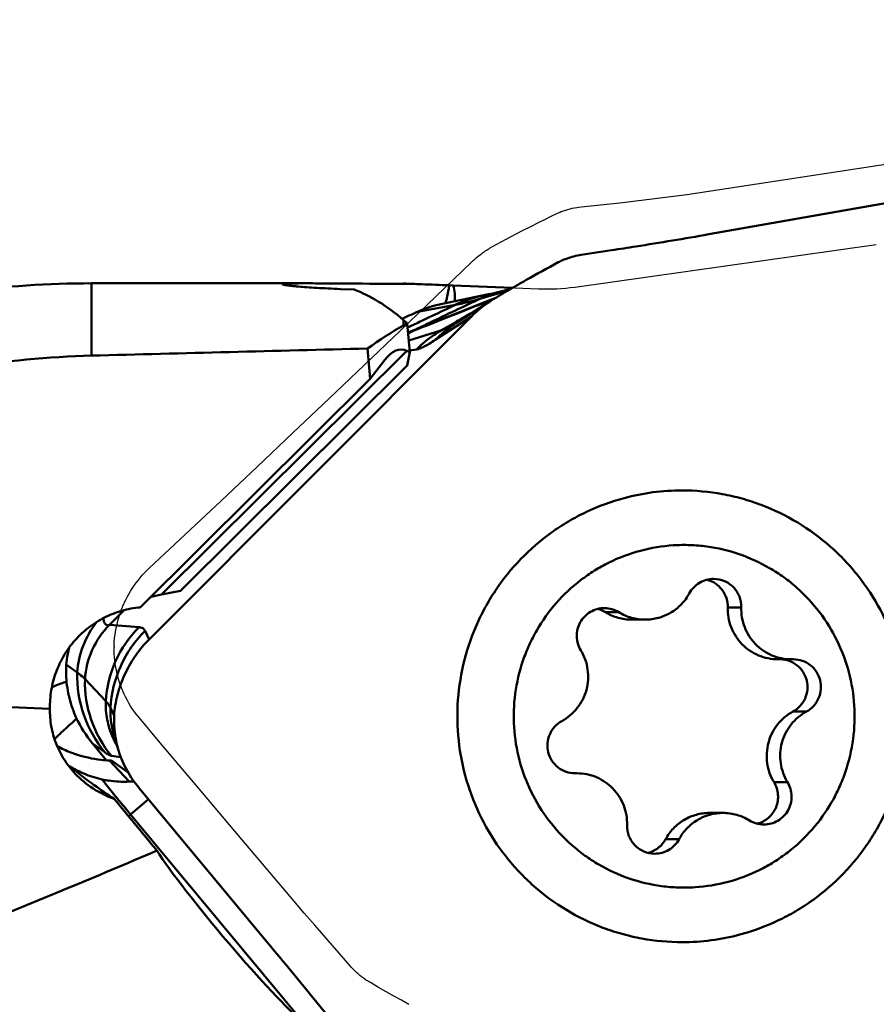
# Model space of a CAD drawing. Units: millimetres. Extents: x -40 to 107, y -55 to 85.
# Drawn here: x 39 to 48, y 17 to 27 of the extents above; entities that cross this region are included whole.
import ezdxf

# ---------------------------------------------------------------- set-up
doc = ezdxf.new("R2010")
doc.units = ezdxf.units.MM
for name, color, linetype, lineweight in [('1', 4, 'Continuous', 50), ('2', 7, 'Continuous', 25), ('cut', 1, 'Continuous', 25), ('nocut', 7, 'Continuous', 25)]:
    doc.layers.add(name, color=color, linetype=linetype, lineweight=lineweight)
doc.styles.add('simplex', font='txt.shx', dxfattribs={"height": 3.5})
doc.dimstyles.new('コピー - ISO-25', dxfattribs={"dimscale": 0, "dimtxt": 3.5, "dimasz": 3.5, "dimexe": 1.5, "dimexo": 0, "dimgap": 2.3, "dimtad": 1, "dimdec": 8, "dimdsep": 46, "dimtxsty": 'simplex', "dimcen": 0.09, "dimclrd": 256, "dimclre": 256, "dimclrt": 256, "dimadec": 0, "dimazin": 0, "dimtfac": 1, "dimtofl": 0, "dimtmove": 0, "dimatfit": 3, "dimfxl": 1, "dimtolj": 1, "dimlwd": -1, "dimlwe": -1, "dimarcsym": 0})

# ---------------------------------------------------------------- blocks, each defined once
blk = doc.blocks.new('*D9')
at = {"layer": '2'}
for p, q in [((49.3, 24.6811), (49.3, 57.9299)), ((50.8, 16.7565), (50.8, 57.9299)), ((45.8, 56.4299), (42.3, 56.4299)), ((54.3, 56.4299), (105.275, 56.4299))]:
    blk.add_line(p, q, dxfattribs=at)
for points in [[(45.8, 55.8466), (45.8, 57.0133), (49.3, 56.4299)], [(54.3, 57.0133), (54.3, 55.8466), (50.8, 56.4299)]]:
    blk.add_solid(points, dxfattribs=at)
at = {"layer": 'Defpoints', "color": 0}
for p in [(50.8, 56.4299), (49.3, 24.6811), (50.8, 16.7565)]:
    blk.add_point(p, dxfattribs=at)
at = {"layer": '2', "insert": (82.2667, 60.4799), "char_height": 3.5, "attachment_point": 5, "style": 'simplex'}
blk.add_mtext('\\A1;APMX1.5 [.059"]', dxfattribs=at)
blk = doc.blocks.new('*D12')
at = {"layer": '2'}
for p, q in [((0, 20.725), (0, 68.1469)), ((50.8, 19.4338), (50.8, 68.1469)), ((3.5, 66.6469), (47.3, 66.6469))]:
    blk.add_line(p, q, dxfattribs=at)
for points in [[(3.5, 67.2302), (3.5, 66.0636), (0, 66.6469)], [(47.3, 66.0636), (47.3, 67.2302), (50.8, 66.6469)]]:
    blk.add_solid(points, dxfattribs=at)
at = {"layer": 'Defpoints', "color": 0}
for p in [(50.8, 66.6469), (0, 20.725), (50.8, 19.4338)]:
    blk.add_point(p, dxfattribs=at)
at = {"layer": '2', "insert": (25.4, 70.6969), "char_height": 3.5, "attachment_point": 5, "style": 'simplex'}
blk.add_mtext('\\A1;50.8 [2.000"]', dxfattribs=at)

msp = doc.modelspace()

# ---------------------------------------------------------------- linework, layer by layer
at = {"layer": '1'}
for p, q in [((46.33108793, 24.64364473), (48.30941812, 24.99093171)), ((45.04628427, 24.43655285), (45.35200676, 24.48309077)), ((44.81348265, 24.36127643), (44.82629401, 24.36795768)), ((40.11652498, 24.15), (40.11652498, 23.42186461)), ((40.11652498, 24.15), (42.26675531, 24.15)), ((43.71829199, 24.13034588), (43.7574618, 24.12896289)), ((44.35361465, 24.10377252), (43.7574618, 24.12896289)), ((42.75826921, 24.08720124), (42.6205857, 24.09261138)), ((44.11329279, 24.03981309), (43.63333642, 23.93984794)), ((44.31121628, 24.07901258), (44.02632638, 23.99314281)), ((44.15568069, 24.04894064), (44.11329279, 24.03981309)), ((44.18546226, 24.00443625), (44.132947, 23.98355961)), ((44.1784349, 24.05396668), (44.15568069, 24.04894064)), ((44.19658809, 24.05807461), (44.1784349, 24.05396668)), ((44.20998508, 24.06119412), (44.19658809, 24.05807461)), ((44.22019471, 24.06366844), (44.20998508, 24.06119412)), ((44.33975008, 24.09570163), (44.21813086, 24.06311426)), ((44.2205309, 24.06375327), (44.22019471, 24.06366844)), ((44.13295014, 23.9835612), (43.37260712, 23.68161165)), ((43.3958414, 23.86279721), (43.78040559, 23.93401478)), ((44.1365716, 23.97444638), (43.794119, 23.75445298)), ((44.16530538, 23.99287268), (44.13416103, 23.98051306)), ((44.13656948, 23.97444502), (44.16547828, 23.99243697)), ((40.69540769, 20.56397071), (43.93956508, 23.8149838)), ((43.93956508, 23.8149838), (43.57665457, 23.57919233)), ((43.24982334, 23.79542477), (43.24188958, 23.79169049)), ((43.2578315, 23.72668895), (43.2578315, 23.77838744)), ((43.31866291, 23.45654631), (43.29381872, 23.74647984)), ((43.75818816, 23.74641288), (43.63214723, 23.67365493)), ((43.78967487, 23.76449096), (43.75819888, 23.74639405)), ((43.77407646, 23.74190965), (43.76415788, 23.73603451)), ((43.7642514, 23.73608786), (43.76415788, 23.73603451)), ((43.78472866, 23.74835175), (43.7648186, 23.73505701)), ((43.7845332, 23.74836817), (43.77407646, 23.74190965)), ((43.79507634, 23.75505363), (43.7845332, 23.74836817)), ((43.79397129, 23.7543446), (43.78472866, 23.74835175)), ((43.6321473, 23.67365493), (43.3085634, 23.57440839)), ((43.34701072, 23.6674961), (43.34227993, 23.66566518)), ((43.37258543, 23.68160166), (43.36795202, 23.67977343)), ((40.82094115, 21.01533746), (43.29103236, 23.46914069)), ((42.89459634, 23.49330644), (42.92084336, 23.18700165)), ((43.31866291, 23.45654631), (43.29103236, 23.46914069)), ((43.29284187, 23.32094539), (43.31866291, 23.45654631)), ((43.38586215, 23.48406908), (43.3173085, 23.4723523)), ((41.0102394, 21.05339459), (43.29284187, 23.32094539)), ((42.92084336, 23.18700165), (43.06693373, 23.378252)), ((42.92084336, 23.18700165), (40.6048137, 20.88624408)), ((41.0102394, 21.05339459), (40.82094115, 21.01533746)), ((40.29651847, 20.71053761), (40.44411423, 20.85844528)), ((45.42520474, 20.83756864), (45.28931774, 20.83756864)), ((46.65689304, 20.88550068), (46.52100604, 20.88550068)), ((45.55409089, 20.76238618), (45.68997789, 20.76238618)), ((40.59369415, 20.68600054), (40.29651847, 20.71053761)), ((40.69540769, 20.56397071), (40.65372395, 20.65008484)), ((39.86292685, 20.33174432), (39.86066147, 20.31010569)), ((47.02700817, 20.36285968), (47.16289517, 20.36285968)), ((47.18131342, 20.36305926), (47.16289519, 20.36287773)), ((39.86066147, 20.31010569), (39.85961324, 20.28847901)), ((39.86066147, 20.31010569), (39.9719736, 20.22938854)), ((40.25833033, 19.9408034), (40.04961647, 20.1625838)), ((39.69621506, 19.86308786), (33.89865574, 20.12748668)), ((40.3425407, 19.79805841), (40.30510011, 19.87540664)), ((47.31402016, 19.83691781), (47.17813315, 19.83691781)), ((40.34192498, 19.77634455), (40.3425407, 19.79805841)), ((40.3425407, 19.79805841), (40.34433841, 19.81965091)), ((40.34441694, 19.58407379), (40.38995789, 19.43466382)), ((40.1254957, 19.51602301), (40.24942287, 19.42615815)), ((40.1254957, 19.51602301), (40.26741404, 19.34537446)), ((40.31659364, 19.34271887), (40.29532626, 19.34370188)), ((40.29532626, 19.34370188), (40.49525591, 19.13125563)), ((40.40972262, 19.37827055), (40.31651429, 19.3899204)), ((40.31659364, 19.34271887), (40.48310433, 19.22389001)), ((44.9833503, 19.21491227), (45.00176853, 19.21509381)), ((41.88161367, 17.51738221), (40.59333683, 19.06646017)), ((47.12294202, 19.12469634), (46.98705502, 19.12469634)), ((40.50665799, 18.8002322), (40.68796259, 18.9526782)), ((40.48635122, 18.78299838), (40.50665799, 18.8002322)), ((40.50665799, 18.8002322), (42.29293375, 16.65233952)), ((46.33879883, 18.81558535), (46.47468583, 18.81558535)), ((46.03049693, 18.55068218), (45.89460993, 18.55068218))]:
    msp.add_line(p, q, dxfattribs=at)
msp.add_arc((40.11652498, 14.15), 10, 90, 105, dxfattribs=at)
for centre, major_axis, ratio, start_param, end_param in [((41.59083767, 24.45691873), (2.17265116, -0.54068943), 0.4075571982, 0.0583803531, 0.2265739983), ((44.53194831, 0), (-2.18941907, 24.14645202), 0.189068455, 6.0903888467, 6.1939119891), ((46.79349597, 0), (-2.26849087, 24.13711629), 0.3476955374, 0.1548432088, 0.2010706579), ((43.23344345, 21.43507093), (-0.00257281, 2.04770101), 0.2542771237, 6.1674162291, 6.6037485421), ((96.11303233, 0), (229.77190157, 0), 0.1051042353, 1.8045330072, 1.816980294), ((42.82676382, 21.03107298), (2.21790878, 0.09596665), 0.0744239445, 2.69747945, 2.8384444715), ((40.88930866, 19.00771802), (2.12352539, 0.09353399), 0.0673537632, 1.7323680512, 1.7544759818), ((41.52003251, 17.63104805), (-0.83008004, 0.98474545), 0.0779825473, 0.5500045634, 2.7189352043)]:
    msp.add_ellipse(centre, major_axis=major_axis, ratio=ratio, start_param=start_param, end_param=end_param, dxfattribs=at)
for points, knots in [([(45.35200676, 24.48309077), (45.43306754, 24.49543006), (45.75987848, 24.54615562), (46.08610522, 24.60063912), (46.33108793, 24.64364473)], [0, 0, 0, 0, 0.2479249221, 1, 1, 1, 1]), ([(44.84810935, 24.37829283), (44.86390091, 24.38531424), (44.92784795, 24.41120554), (44.99522496, 24.42854114), (45.04628427, 24.43655285)], [0, 0, 0, 0, 0.2505889966, 1, 1, 1, 1]), ([(44.38930701, 24.12447946), (44.42360957, 24.14430518), (44.56412392, 24.22479744), (44.70584647, 24.30317709), (44.8134826, 24.36127652)], [0, 0, 0, 0, 0.2446641557, 1, 1, 1, 1]), ([(42.03923358, 24.14022583), (42.03911326, 24.14067615), (42.03973554, 24.14156814), (42.04093968, 24.14216105), (42.04321497, 24.14304447), (42.04725238, 24.14392011), (42.05349989, 24.14488549), (42.06160146, 24.14574943), (42.07606554, 24.14689907), (42.09867758, 24.14800509), (42.13111944, 24.1489521), (42.17046556, 24.14958693), (42.21644622, 24.14993931), (42.24928186, 24.14999997), (42.26675547, 24.14999998)], [0, 0, 0, 0, 0.0061074806, 0.0112154991, 0.0181330648, 0.0377590681, 0.0653315129, 0.1009131841, 0.144496481, 0.2554367719, 0.3975009358, 0.5697561225, 0.7710432357, 1, 1, 1, 1]), ([(42.6205857, 24.09261138), (42.57889124, 24.09421361), (42.49937587, 24.09765418), (42.38660451, 24.10371475), (42.28736756, 24.11017456), (42.21396122, 24.11590114), (42.16329954, 24.12052187), (42.13174435, 24.12372318), (42.10470145, 24.1268117), (42.08230683, 24.12975577), (42.06461314, 24.13251248), (42.05179134, 24.13504936), (42.04400767, 24.13714072), (42.040394, 24.13883798), (42.03935515, 24.13977088), (42.03923358, 24.14022583)], [0, 0, 0, 0, 0.2141688258, 0.4085129467, 0.5796611232, 0.7246025471, 0.7864259354, 0.8407729668, 0.8874033361, 0.9261147883, 0.9567461027, 0.9791907351, 0.9934395579, 0.9975828665, 1, 1, 1, 1]), ([(42.26675547, 24.14999998), (42.33249692, 24.15000003), (42.47863747, 24.14910637), (42.80898847, 24.14655461), (43.07361134, 24.14557072), (43.2578315, 24.14581333)], [0, 0, 0, 0, 0.1989981591, 0.4423684631, 1, 1, 1, 1]), ([(43.2578315, 24.14581333), (43.26488183, 24.14582262), (43.29298782, 24.1457165), (43.32109164, 24.14503951), (43.34213103, 24.14421178)], [0, 0, 0, 0, 0.2508481783, 1, 1, 1, 1]), ([(43.34213103, 24.14421178), (43.37476345, 24.14292795), (43.50014238, 24.13808907), (43.62553444, 24.13359807), (43.71829199, 24.13034588)], [0, 0, 0, 0, 0.2602780912, 1, 1, 1, 1]), ([(43.71829199, 24.13034588), (43.71579761, 24.11485674), (43.70525408, 24.05411655), (43.69172605, 23.99388458), (43.67981479, 23.94949622)], [0, 0, 0, 0, 0.2544908885, 1, 1, 1, 1]), ([(44.16547921, 23.99243542), (44.18349208, 24.00327386), (44.25780798, 24.04778335), (44.33250918, 24.09165014), (44.38930791, 24.12447789)], [0, 0, 0, 0, 0.2426804136, 1, 1, 1, 1]), ([(43.78040573, 23.93401471), (43.80270875, 23.94454252), (43.89553776, 23.9851162), (43.99317607, 24.01471838), (44.06819486, 24.03033037)], [0, 0, 0, 0, 0.2434906695, 1, 1, 1, 1]), ([(44.21813087, 24.06311427), (44.20175776, 24.05869882), (44.13639052, 24.03955658), (44.07269645, 24.01472291), (44.02632633, 23.99314281)], [0, 0, 0, 0, 0.2490028305, 1, 1, 1, 1]), ([(43.29750922, 23.70341082), (43.33692176, 23.72245027), (43.49762591, 23.79986419), (43.65867845, 23.87655494), (43.78040603, 23.93401456)], [0, 0, 0, 0, 0.2453800211, 1, 1, 1, 1]), ([(44.13416036, 23.98051267), (44.00325133, 23.92855653), (43.74083577, 23.82429929), (43.47841832, 23.72004552), (43.34701072, 23.6674961)], [0, 0, 0, 0, 0.4987910451, 1, 1, 1, 1]), ([(44.0263263, 23.99314281), (43.97250778, 23.96809631), (43.75385339, 23.86581281), (43.53618798, 23.76141665), (43.37258536, 23.68160166)], [0, 0, 0, 0, 0.2459093559, 1, 1, 1, 1]), ([(43.63333686, 23.93984581), (43.61246482, 23.93550326), (43.53136568, 23.91633192), (43.45232432, 23.88837075), (43.39584169, 23.86279655)], [0, 0, 0, 0, 0.255863908, 1, 1, 1, 1]), ([(43.78040559, 23.93401478), (43.82690602, 23.94266241), (43.90928301, 23.960943), (43.99085687, 23.98248105), (44.02632638, 23.99314281)], [0, 0, 0, 0, 0.5608313371, 1, 1, 1, 1]), ([(43.93956559, 23.81498329), (43.95486498, 23.83031501), (44.01617662, 23.88859225), (44.08366334, 23.94039786), (44.13657294, 23.97444427)], [0, 0, 0, 0, 0.2560925611, 1, 1, 1, 1]), ([(43.39584213, 23.86279556), (43.38386314, 23.85737172), (43.3350693, 23.83517804), (43.28643279, 23.81263827), (43.24982334, 23.79542477)], [0, 0, 0, 0, 0.2453113828, 1, 1, 1, 1]), ([(43.96900112, 23.8667381), (43.95395034, 23.85820669), (43.89411068, 23.82423713), (43.83435612, 23.79011766), (43.78967487, 23.76449096)], [0, 0, 0, 0, 0.2514284128, 1, 1, 1, 1]), ([(43.29381872, 23.74647984), (43.29082623, 23.74920896), (43.27894333, 23.75997125), (43.26691055, 23.77056821), (43.2578315, 23.77838744)], [0, 0, 0, 0, 0.2526222213, 1, 1, 1, 1]), ([(43.7648186, 23.73505701), (43.74799269, 23.72359592), (43.68171214, 23.67613301), (43.61985115, 23.62248009), (43.57665468, 23.57919231)], [0, 0, 0, 0, 0.2497601719, 1, 1, 1, 1]), ([(43.76415788, 23.73603451), (43.7405807, 23.72258774), (43.70636901, 23.70415224), (43.66191981, 23.68411461), (43.64164622, 23.67655587), (43.6321473, 23.67365493)], [0, 0, 0, 0, 0.5568429666, 0.7962370232, 1, 1, 1, 1]), ([(43.34208587, 23.66555092), (43.33883937, 23.66371216), (43.32564952, 23.65619698), (43.31253629, 23.64854736), (43.30268995, 23.64270437)], [0, 0, 0, 0, 0.2457788188, 1, 1, 1, 1]), ([(43.63214725, 23.67365493), (43.60921848, 23.66036033), (43.52118278, 23.60536276), (43.44043947, 23.53876181), (43.38586209, 23.48406909)], [0, 0, 0, 0, 0.2554135267, 1, 1, 1, 1]), ([(43.57666184, 23.57920038), (43.55672803, 23.56624928), (43.51973504, 23.54313842), (43.46767661, 23.51429994), (43.4243277, 23.49451997), (43.39764037, 23.48608923), (43.38587048, 23.48407758)], [0, 0, 0, 0, 0.3329475124, 0.6107698865, 0.832759083, 1, 1, 1, 1]), ([(37.52833452, 22.9992603), (37.94734459, 23.12727839), (38.80337971, 23.32742871), (39.6786551, 23.41030016), (40.11652498, 23.42186461)], [0, 0, 0, 0, 0.5000614228, 1, 1, 1, 1]), ([(45.47953499, 21.9874596), (45.57422972, 22.01280024), (45.76713824, 22.05113885), (45.9634004, 22.06398531), (46.06142617, 22.06398577)], [0, 0, 0, 0, 0.5000024339, 1, 1, 1, 1]), ([(46.06142617, 22.06398577), (46.19706695, 22.06398641), (46.4012399, 22.04544165), (46.66603927, 21.98443255), (46.92446684, 21.8997416), (47.23168324, 21.75045372), (47.50715679, 21.54826416), (47.70304605, 21.35899149), (47.88132131, 21.15270268), (48.06840062, 20.86577199), (48.22771423, 20.48697491), (48.31702151, 20.08557841), (48.33337238, 19.67459503), (48.27629366, 19.2673612), (48.16890249, 18.94175168), (48.04939799, 18.69632017), (47.908508, 18.46276118), (47.69403738, 18.19615334), (47.43534789, 17.97244885), (47.20727674, 17.82375708), (46.96701742, 17.6963336), (46.77443439, 17.62559931), (46.64331734, 17.59051193)], [0, 0, 0, 0, 0.0622985372, 0.0934878828, 0.1246847383, 0.1870475298, 0.2494646087, 0.2807276459, 0.3120060044, 0.3745438358, 0.4371326574, 0.4997571448, 0.5623974166, 0.625031567, 0.6876384632, 0.7189575606, 0.7502636148, 0.812768649, 0.8752131811, 0.9064425081, 0.9376601906, 1, 1, 1, 1]), ([(45.47953499, 21.9874596), (45.34841794, 21.95237222), (45.15583491, 21.88163793), (44.91557559, 21.75421445), (44.68750444, 21.60552268), (44.42881495, 21.3818182), (44.21434433, 21.11521035), (44.07345434, 20.88165136), (43.95394984, 20.63621985), (43.84655867, 20.31061033), (43.78947995, 19.9033765), (43.80583082, 19.49239312), (43.8951381, 19.09099662), (44.05445172, 18.71219954), (44.24153102, 18.42526885), (44.41980628, 18.21898004), (44.61569554, 18.02970737), (44.89116909, 17.82751781), (45.19838549, 17.67822993), (45.45681306, 17.59353898), (45.72161244, 17.53252988), (45.92578539, 17.51398513), (46.06142617, 17.51398576)], [0, 0, 0, 0, 0.0623398094, 0.0935574919, 0.1247868189, 0.187231351, 0.2497363852, 0.2810424394, 0.3123615368, 0.374968433, 0.4376025834, 0.5002428552, 0.5628673426, 0.6254561642, 0.6879939956, 0.7192723541, 0.7505353913, 0.8129524702, 0.8753152617, 0.9065121172, 0.9377014628, 1, 1, 1, 1]), ([(45.64098863, 21.45644798), (45.53258847, 21.42743972), (45.3736279, 21.3675753), (45.17712502, 21.25815884), (44.99206143, 21.12984734), (44.78561044, 20.93610938), (44.62089324, 20.70565833), (44.5179201, 20.50488622), (44.43496181, 20.29486459), (44.37035841, 20.01848809), (44.35873486, 19.67836807), (44.4132896, 19.34243861), (44.53198872, 19.02365648), (44.7102057, 18.73429098), (44.90293367, 18.52669222), (45.07876833, 18.38589337), (45.26738064, 18.26313942), (45.52429132, 18.1454785), (45.79921067, 18.08057179), (46.02318953, 18.0617381), (46.24784913, 18.0650156), (46.41533293, 18.09253081), (46.52367509, 18.12152355)], [0, 0, 0, 0, 0.0623535779, 0.0935864307, 0.1248314676, 0.1873017538, 0.2498373097, 0.2811653819, 0.3125061663, 0.3751408305, 0.4377930341, 0.5004367672, 0.5630472943, 0.6256049026, 0.6880979033, 0.7193570186, 0.7506001175, 0.8129682721, 0.8752965185, 0.906487277, 0.9376797837, 1, 1, 1, 1]), ([(45.64098863, 21.45644798), (45.74933079, 21.48544072), (45.91681459, 21.51295594), (46.14147419, 21.51623343), (46.36545305, 21.49739974), (46.64037239, 21.43249303), (46.89728307, 21.31483212), (47.08589539, 21.19207816), (47.26173005, 21.05127931), (47.45445802, 20.84368055), (47.632675, 20.55431505), (47.75137412, 20.23553292), (47.80592885, 19.89960346), (47.7943053, 19.55948344), (47.72970191, 19.28310694), (47.64674362, 19.07308532), (47.54377048, 18.8723132), (47.37905328, 18.64186215), (47.17260229, 18.4481242), (46.98753869, 18.31981269), (46.79103582, 18.21039624), (46.63207524, 18.15053181), (46.52367509, 18.12152355)], [0, 0, 0, 0, 0.0623202163, 0.093512723, 0.1247034815, 0.1870317279, 0.2493998825, 0.2806429814, 0.3119020967, 0.3743950974, 0.4369527057, 0.4995632328, 0.5622069659, 0.6248591695, 0.6874938337, 0.7188346181, 0.7501626903, 0.8126982462, 0.8751685324, 0.9064135693, 0.9376464221, 1, 1, 1, 1]), ([(46.37852733, 21.17301733), (46.35375376, 21.17301859), (46.30393146, 21.16628783), (46.23473154, 21.13670515), (46.17575347, 21.08982086), (46.14603823, 21.04913316), (46.13416679, 21.02728935)], [0, 0, 0, 0, 0.2496080586, 0.4994094405, 0.7495081874, 1, 1, 1, 1]), ([(46.52100604, 20.88550068), (46.521844, 20.91686551), (46.51286581, 20.98034639), (46.46882432, 21.06534425), (46.39933466, 21.13099231), (46.34087529, 21.15689535), (46.31059633, 21.16455413)], [0, 0, 0, 0, 0.2505456801, 0.5007756945, 0.7505999498, 1, 1, 1, 1]), ([(46.65689304, 20.88550068), (46.65788193, 20.92251441), (46.64491536, 20.99771616), (46.5834889, 21.09347318), (46.48993444, 21.15791221), (46.4153636, 21.17301547), (46.37852733, 21.17301733)], [0, 0, 0, 0, 0.2506454805, 0.5009069595, 0.7506451902, 1, 1, 1, 1]), ([(45.6899779, 20.76238827), (45.73501091, 20.76238457), (45.82557614, 20.77462098), (45.95136446, 20.82839666), (46.05857051, 20.91362275), (46.11258727, 20.98758237), (46.13416679, 21.02728935)], [0, 0, 0, 0, 0.2496109844, 0.499408641, 0.7495076054, 1, 1, 1, 1]), ([(39.69621506, 19.86308786), (39.69492328, 19.92589774), (39.70404723, 20.05204812), (39.75237439, 20.23520476), (39.83376132, 20.40619742), (39.94536055, 20.55898151), (40.08340073, 20.68812877), (40.24311541, 20.78895126), (40.41875451, 20.8578546), (40.54256519, 20.88075668), (40.6048137, 20.88624408)], [0, 0, 0, 0, 0.125315359, 0.2505901765, 0.3757807206, 0.5008574423, 0.6258072757, 0.750630759, 0.875349393, 1, 1, 1, 1]), ([(45.27954575, 20.87892601), (45.25504156, 20.87892266), (45.20576726, 20.87234355), (45.13721514, 20.84340177), (45.07854112, 20.79743224), (45.03389807, 20.73764021), (45.00636124, 20.66820203), (44.99786086, 20.59393564), (45.00893737, 20.52005945), (45.02896819, 20.47432925), (45.04172169, 20.45327519)], [0, 0, 0, 0, 0.1245985639, 0.2492840696, 0.3741270303, 0.4991495699, 0.6243246039, 0.7495882046, 0.8748352263, 1, 1, 1, 1]), ([(45.42520474, 20.83756864), (45.40351183, 20.85095563), (45.35622036, 20.87182927), (45.30501328, 20.87892949), (45.27954575, 20.87892601)], [0, 0, 0, 0, 0.5002308715, 1, 1, 1, 1]), ([(45.55409087, 20.76239141), (45.50779723, 20.76238817), (45.41471505, 20.77528953), (45.3287504, 20.8132342), (45.28931774, 20.83756864)], [0, 0, 0, 0, 0.4997670297, 1, 1, 1, 1]), ([(45.42520474, 20.83756864), (45.46463681, 20.81323456), (45.55060218, 20.77528928), (45.64368348, 20.76239208), (45.6899779, 20.76238827)], [0, 0, 0, 0, 0.5002250824, 1, 1, 1, 1]), ([(47.02700821, 20.36286072), (46.99336064, 20.36286595), (46.9258609, 20.36965283), (46.82880438, 20.39981412), (46.73960557, 20.44874644), (46.6618422, 20.51448107), (46.59860864, 20.59441955), (46.55238399, 20.68538047), (46.52504324, 20.78370949), (46.5201028, 20.8516929), (46.52100604, 20.88550068)], [0, 0, 0, 0, 0.124678455, 0.2493939538, 0.3741927466, 0.499125906, 0.6241958727, 0.7493776553, 0.8746832014, 1, 1, 1, 1]), ([(46.65689304, 20.88550068), (46.6559897, 20.85168915), (46.66092477, 20.783706), (46.68827586, 20.68537873), (46.73448863, 20.59441407), (46.79773144, 20.51447895), (46.8754922, 20.44873773), (46.9646962, 20.39981643), (47.06174959, 20.36965025), (47.12924712, 20.36286426), (47.16289519, 20.36286045)], [0, 0, 0, 0, 0.1253302625, 0.2506166203, 0.3758089309, 0.5008781911, 0.6258107466, 0.7506178373, 0.8753201746, 1, 1, 1, 1]), ([(39.97197452, 20.22938852), (39.97768413, 20.32071804), (40.01733759, 20.50442101), (40.11077186, 20.66770169), (40.16896338, 20.740571)], [0, 0, 0, 0, 0.4952762164, 1, 1, 1, 1]), ([(40.23495475, 20.77793107), (40.23553048, 20.76605658), (40.23746135, 20.74931518), (40.24470654, 20.72979989), (40.25148489, 20.71914165), (40.26022083, 20.71153484), (40.27092056, 20.70743753), (40.28318831, 20.70695334), (40.29157699, 20.70869464), (40.29595638, 20.70997434)], [0, 0, 0, 0, 0.3256432823, 0.4553879939, 0.5674205227, 0.6681683143, 0.7671727627, 0.8750248835, 1, 1, 1, 1]), ([(40.04961643, 20.1625838), (40.05594005, 20.26373601), (40.10551544, 20.46610344), (40.22387838, 20.6377446), (40.29595608, 20.70997461)], [0, 0, 0, 0, 0.4983004518, 1, 1, 1, 1]), ([(40.59369411, 20.68600055), (40.49573579, 20.58783837), (40.33454041, 20.35424997), (40.26695386, 20.07874542), (40.2583303, 19.9408034)], [0, 0, 0, 0, 0.5008431259, 1, 1, 1, 1]), ([(40.65372393, 20.65008485), (40.55213778, 20.54828402), (40.38448474, 20.30556676), (40.31408646, 20.0191521), (40.3051001, 19.87540664)], [0, 0, 0, 0, 0.4996357498, 1, 1, 1, 1]), ([(40.65372674, 20.65008757), (40.65121334, 20.65527997), (40.6447939, 20.66500943), (40.62554672, 20.68048952), (40.60654291, 20.6849426), (40.59369685, 20.68600326)], [0, 0, 0, 0, 0.2369200481, 0.4706198039, 1, 1, 1, 1]), ([(40.4593436, 20.23067881), (40.48919416, 20.2921715), (40.5589038, 20.41044446), (40.64719445, 20.51565558), (40.69540769, 20.56397071)], [0, 0, 0, 0, 0.500362718, 1, 1, 1, 1]), ([(39.89108912, 20.48226239), (39.88787515, 20.46999128), (39.87581198, 20.42036442), (39.86731468, 20.3698751), (39.86292664, 20.33174433)], [0, 0, 0, 0, 0.2483975039, 1, 1, 1, 1]), ([(44.85064356, 19.74105372), (44.88066595, 19.75741786), (44.9375738, 19.79640081), (45.00931397, 19.87081077), (45.06472346, 19.95823417), (45.10149127, 20.05506726), (45.11813267, 20.15735362), (45.11395812, 20.2609229), (45.0891671, 20.36149596), (45.0594855, 20.42394989), (45.04172169, 20.45327519)], [0, 0, 0, 0, 0.1246909078, 0.2495178294, 0.374478919, 0.4995506316, 0.6246915813, 0.7498492378, 0.874968385, 1, 1, 1, 1]), ([(47.17813315, 19.83691781), (47.20481016, 19.8514585), (47.25375808, 19.88969645), (47.30453699, 19.96744247), (47.32779079, 20.05752656), (47.32092626, 20.15032085), (47.28471189, 20.23596868), (47.22293473, 20.30532879), (47.1422935, 20.35102413), (47.08135139, 20.36239581), (47.05102374, 20.36301823)], [0, 0, 0, 0, 0.1248641626, 0.2499234948, 0.3751628837, 0.5004386966, 0.6256134753, 0.7505902088, 0.8753348635, 1, 1, 1, 1]), ([(47.31402016, 19.83691781), (47.34089996, 19.85156904), (47.39018717, 19.89017448), (47.44107536, 19.96872305), (47.46394268, 20.05966515), (47.45619841, 20.15312465), (47.41873157, 20.23902675), (47.35551279, 20.30806806), (47.27349545, 20.35276881), (47.21187205, 20.36307115), (47.18131342, 20.36307644)], [0, 0, 0, 0, 0.1248685334, 0.2499389843, 0.375183706, 0.5004641902, 0.6256388767, 0.7506097135, 0.8753550093, 1, 1, 1, 1]), ([(39.85961127, 20.28847903), (39.85688415, 20.21746752), (39.86501213, 20.07478495), (39.89966166, 19.93614253), (39.92329593, 19.86930197)], [0, 0, 0, 0, 0.5005912819, 1, 1, 1, 1]), ([(40.34433642, 19.81965108), (40.35091217, 19.8907154), (40.37720782, 20.03200866), (40.42812971, 20.16637822), (40.45934349, 20.23067886)], [0, 0, 0, 0, 0.4996203297, 1, 1, 1, 1]), ([(39.71496367, 20.07928565), (39.72636698, 20.08503013), (39.77470418, 20.10790461), (39.82511111, 20.12629081), (39.86404219, 20.13813865)], [0, 0, 0, 0, 0.2388310032, 1, 1, 1, 1]), ([(40.24942288, 19.42615814), (40.15742326, 19.53678234), (40.01232794, 19.79371382), (39.96798119, 20.08539023), (39.97197362, 20.22938854)], [0, 0, 0, 0, 0.4996996221, 1, 1, 1, 1]), ([(39.9719736, 20.22938854), (39.97951093, 20.2239229), (40.00679686, 20.20337079), (40.03258047, 20.18068633), (40.04961647, 20.1625838)], [0, 0, 0, 0, 0.2724856427, 1, 1, 1, 1]), ([(40.31651432, 19.38992039), (40.22779989, 19.49659085), (40.08831312, 19.74384499), (40.04578525, 20.0243992), (40.04961649, 20.1625838)], [0, 0, 0, 0, 0.5009070511, 1, 1, 1, 1]), ([(40.25833036, 19.9408034), (40.25660706, 19.87864774), (40.26683511, 19.75365451), (40.30405538, 19.63389212), (40.32886594, 19.57695633)], [0, 0, 0, 0, 0.5002928871, 1, 1, 1, 1]), ([(40.30510011, 19.87540664), (40.30242223, 19.88093884), (40.28953678, 19.90454668), (40.27252676, 19.92571821), (40.25833033, 19.9408034)], [0, 0, 0, 0, 0.2288163557, 1, 1, 1, 1]), ([(39.95103439, 19.21106089), (39.90938704, 19.25531717), (39.83472891, 19.3515374), (39.7530311, 19.51348026), (39.70458634, 19.68602073), (39.69520341, 19.80449993), (39.69621506, 19.86308786)], [0, 0, 0, 0, 0.2543839662, 0.5061266494, 0.7547178568, 1, 1, 1, 1]), ([(39.92329605, 19.86930201), (39.93461787, 19.83728234), (39.98607655, 19.71119656), (40.06019726, 19.59454058), (40.1254957, 19.51602301)], [0, 0, 0, 0, 0.2495685754, 1, 1, 1, 1]), ([(40.30509979, 19.87540663), (40.303733, 19.82610809), (40.30899119, 19.72744615), (40.3301213, 19.63093788), (40.34441691, 19.58407389)], [0, 0, 0, 0, 0.5016355121, 1, 1, 1, 1]), ([(46.98705502, 19.12469634), (46.96929295, 19.15401878), (46.93961552, 19.21647587), (46.9148148, 19.31704627), (46.91065264, 19.42061869), (46.9272853, 19.5229043), (46.9640603, 19.61973236), (47.01946063, 19.70716471), (47.09120787, 19.78156749), (47.14811371, 19.82055527), (47.17813315, 19.83691781)], [0, 0, 0, 0, 0.1250199137, 0.2501580822, 0.3753068169, 0.5004493658, 0.6255226613, 0.7504748734, 0.8753207597, 1, 1, 1, 1]), ([(47.31402016, 19.83691781), (47.28399777, 19.82055367), (47.22708991, 19.78157073), (47.15534975, 19.70716077), (47.09994026, 19.61973736), (47.06317245, 19.52290427), (47.04653104, 19.42061791), (47.05070559, 19.31704863), (47.07549662, 19.21647558), (47.10517821, 19.15402165), (47.12294202, 19.12469634)], [0, 0, 0, 0, 0.1246909078, 0.2495178294, 0.374478919, 0.4995506316, 0.6246915813, 0.7498492378, 0.874968385, 1, 1, 1, 1]), ([(39.96582763, 19.76616547), (39.95004806, 19.75225777), (39.89230479, 19.70097841), (39.83528901, 19.64886702), (39.79455003, 19.61016294)], [0, 0, 0, 0, 0.2723629961, 1, 1, 1, 1]), ([(40.38732191, 19.44319215), (40.37119134, 19.49619095), (40.34720154, 19.60657881), (40.34084833, 19.71932949), (40.34192477, 19.77634455)], [0, 0, 0, 0, 0.4927682229, 1, 1, 1, 1]), ([(44.85064356, 19.74105372), (44.82376376, 19.72640249), (44.77447655, 19.68779705), (44.72358836, 19.60924849), (44.70072104, 19.51830639), (44.70846531, 19.42484688), (44.74593215, 19.33894479), (44.80915093, 19.26990347), (44.89116827, 19.22520273), (44.95279167, 19.21490038), (44.9833503, 19.21489509)], [0, 0, 0, 0, 0.1248685334, 0.2499389843, 0.375183706, 0.5004641902, 0.6256388767, 0.7506097135, 0.8753550093, 1, 1, 1, 1]), ([(39.79455008, 19.61016288), (39.78990766, 19.60575236), (39.77245278, 19.58908936), (39.75516083, 19.57225483), (39.74258854, 19.55975602)], [0, 0, 0, 0, 0.2653581034, 1, 1, 1, 1]), ([(39.95332999, 19.40793989), (39.93739844, 19.41333308), (39.87439972, 19.4362514), (39.81343026, 19.4647116), (39.7693761, 19.48879691)], [0, 0, 0, 0, 0.2509349499, 1, 1, 1, 1]), ([(40.29532626, 19.34370188), (40.26734399, 19.34499526), (40.15149063, 19.35426471), (40.03686026, 19.379663), (39.95332999, 19.40793989)], [0, 0, 0, 0, 0.2410708626, 1, 1, 1, 1]), ([(40.24942531, 19.42615518), (40.26229753, 19.41682099), (40.28009452, 19.40459757), (40.30308221, 19.39333259), (40.31243943, 19.39042705), (40.31651676, 19.38991744)], [0, 0, 0, 0, 0.621462172, 0.8393984122, 1, 1, 1, 1]), ([(40.59333492, 19.06645861), (40.54796674, 19.12101121), (40.46725488, 19.23760427), (40.41089797, 19.36793913), (40.38995556, 19.43466311)], [0, 0, 0, 0, 0.5036169341, 1, 1, 1, 1]), ([(39.89969419, 19.28434087), (39.89962534, 19.28444005), (39.89942923, 19.28467804), (39.89987103, 19.28480032), (39.90030243, 19.28454598), (39.90104294, 19.28425182), (39.9019741, 19.28373497), (39.90362064, 19.28282008), (39.90606966, 19.28135976), (39.90943704, 19.27931776), (39.91489814, 19.27597006), (39.91923213, 19.2733194), (39.92227203, 19.27147804)], [0, 0, 0, 0, 0.0135458384, 0.0212250321, 0.0399683643, 0.069992641, 0.1101789056, 0.1593900978, 0.281348964, 0.4300177369, 0.6012503125, 1, 1, 1, 1]), ([(39.9049089, 19.27947017), (39.90365751, 19.28053135), (39.90189286, 19.28210943), (39.90011606, 19.2837331), (39.89969419, 19.28434087)], [0, 0, 0, 0, 0.6892214137, 1, 1, 1, 1]), ([(40.34285793, 18.95816661), (40.27512299, 19.00270606), (40.1255256, 19.10485889), (39.98122798, 19.21475166), (39.9049089, 19.27947017)], [0, 0, 0, 0, 0.4475551673, 1, 1, 1, 1]), ([(39.92227203, 19.27147804), (39.93839491, 19.26171194), (39.97616261, 19.2401612), (40.07356568, 19.19392949), (40.15908272, 19.16727652), (40.22182611, 19.15330933)], [0, 0, 0, 0, 0.1749758576, 0.4033271092, 1, 1, 1, 1]), ([(40.34285793, 18.95816661), (40.26862456, 18.9838407), (40.12622022, 19.05295485), (40.00451695, 19.15422801), (39.95103439, 19.21106089)], [0, 0, 0, 0, 0.5016189032, 1, 1, 1, 1]), ([(40.22182611, 19.15330933), (40.24373359, 19.14843255), (40.33380803, 19.13162711), (40.42620992, 19.1273483), (40.49525591, 19.13125563)], [0, 0, 0, 0, 0.2450183674, 1, 1, 1, 1]), ([(40.22182611, 19.15330933), (40.23320735, 19.13871909), (40.28005342, 19.07894565), (40.32742142, 19.01958171), (40.36350471, 18.97489114)], [0, 0, 0, 0, 0.2436587641, 1, 1, 1, 1]), ([(45.50777068, 18.69247085), (45.50867402, 18.72628239), (45.50373894, 18.79426553), (45.47638786, 18.8925928), (45.43017509, 18.98355746), (45.36693228, 19.06349258), (45.28917152, 19.1292338), (45.19996752, 19.1781551), (45.10291413, 19.20832128), (45.03541659, 19.21510728), (45.00176853, 19.21511108)], [0, 0, 0, 0, 0.1253302625, 0.2506166203, 0.3758089309, 0.5008781911, 0.6258107466, 0.7506178373, 0.8753201746, 1, 1, 1, 1]), ([(46.81747443, 18.70758142), (46.83847335, 18.71291746), (46.87939363, 18.72861386), (46.93352758, 18.76573978), (46.97766117, 18.81447468), (47.00935799, 18.87215117), (47.02690207, 18.93563307), (47.02935736, 19.00148444), (47.0165801, 19.06608203), (46.9983222, 19.10609596), (46.98705502, 19.12469634)], [0, 0, 0, 0, 0.1246193952, 0.2493681769, 0.3742738585, 0.4993283358, 0.6244982243, 0.7497023264, 0.874917494, 1, 1, 1, 1]), ([(46.88511796, 18.69904552), (46.90962216, 18.69904888), (46.95889645, 18.70562798), (47.02744858, 18.73456977), (47.0861226, 18.78053929), (47.13076565, 18.84033132), (47.15830248, 18.90976951), (47.16680285, 18.98403589), (47.15572635, 19.05791208), (47.13569552, 19.10364228), (47.12294202, 19.12469634)], [0, 0, 0, 0, 0.1245985639, 0.2492840696, 0.3741270303, 0.4991495699, 0.6243246039, 0.7495882046, 0.8748352263, 1, 1, 1, 1]), ([(40.77223191, 18.43673063), (40.73613808, 18.48022909), (40.59252253, 18.65363614), (40.44955382, 18.827579), (40.34285793, 18.95816661)], [0, 0, 0, 0, 0.2510400084, 1, 1, 1, 1]), ([(40.36350471, 18.97489114), (40.3751937, 18.96041386), (40.42259282, 18.90193392), (40.47042259, 18.84380316), (40.50665799, 18.8002322)], [0, 0, 0, 0, 0.2471829857, 1, 1, 1, 1]), ([(45.89460993, 18.55068218), (45.91618942, 18.59038911), (45.97020414, 18.66434969), (46.07741244, 18.74957085), (46.20319977, 18.8033511), (46.29376558, 18.81557698), (46.33879884, 18.81558012)], [0, 0, 0, 0, 0.2504927322, 0.5005878709, 0.7503870109, 1, 1, 1, 1]), ([(46.47468582, 18.81558326), (46.42965281, 18.81558696), (46.33908758, 18.80335055), (46.21329925, 18.74957487), (46.10609321, 18.66434878), (46.05207645, 18.59038916), (46.03049693, 18.55068218)], [0, 0, 0, 0, 0.2496109844, 0.499408641, 0.7495076054, 1, 1, 1, 1]), ([(46.73945898, 18.7404029), (46.70002691, 18.76473697), (46.61406154, 18.80268225), (46.52098024, 18.81557945), (46.47468582, 18.81558326)], [0, 0, 0, 0, 0.5002250824, 1, 1, 1, 1]), ([(45.50777068, 18.69247085), (45.50678179, 18.65545713), (45.51974836, 18.58025537), (45.58117482, 18.48449835), (45.67472928, 18.42005932), (45.74930012, 18.40495607), (45.78613639, 18.4049542)], [0, 0, 0, 0, 0.2506454805, 0.5009069595, 0.7506451903, 1, 1, 1, 1]), ([(46.73945898, 18.7404029), (46.76115189, 18.7270159), (46.80844336, 18.70614227), (46.85965044, 18.69904204), (46.88511796, 18.69904552)], [0, 0, 0, 0, 0.5002308715, 1, 1, 1, 1]), ([(45.71822128, 18.41342137), (45.75507419, 18.42274561), (45.82573929, 18.45715927), (45.87641661, 18.51720592), (45.89460993, 18.55068218)], [0, 0, 0, 0, 0.4994322803, 1, 1, 1, 1]), ([(45.78613639, 18.4049542), (45.81090995, 18.40495294), (45.86073226, 18.4116837), (45.92993218, 18.44126638), (45.98891024, 18.48815067), (46.01862549, 18.52883837), (46.03049693, 18.55068218)], [0, 0, 0, 0, 0.2496080586, 0.4994094405, 0.7495081874, 1, 1, 1, 1]), ([(37.1709356, 16.88859785), (37.31444845, 16.95904932), (37.60520375, 17.09583014), (38.19656158, 17.35889142), (38.94890273, 17.67535101), (39.86038033, 18.05011213), (40.46872542, 18.30514591), (40.77223191, 18.43673063)], [0, 0, 0, 0, 0.1223384193, 0.2458459288, 0.4952559311, 0.746861844, 1, 1, 1, 1]), ([(46.06142617, 17.51398576), (46.15945194, 17.51398622), (46.35571409, 17.52683268), (46.54862261, 17.56517129), (46.64331734, 17.59051193)], [0, 0, 0, 0, 0.4999975661, 1, 1, 1, 1]), ([(42.51935301, 16.7393226), (42.36126694, 16.93501873), (42.14914073, 17.19475642), (41.93517895, 17.45297308), (41.88161367, 17.51738221)], [0, 0, 0, 0, 0.7501900698, 1, 1, 1, 1])]:
    msp.add_open_spline(points, degree=3, knots=knots, dxfattribs=at)
for points in [[(44.82629401, 24.36795768), (44.83348102, 24.37157623), (44.84075681, 24.37502367), (44.84810935, 24.37829283)], [(43.2578315, 23.72668895), (43.26974129, 23.73343984), (43.28173799, 23.74003983), (43.29381872, 23.74647984)], [(43.36795202, 23.67977343), (43.34605257, 23.67118796), (43.32392349, 23.66316735), (43.30161208, 23.6557177)], [(43.3420859, 23.66555092), (43.32884084, 23.66023903), (43.31552434, 23.65510186), (43.30214286, 23.65014363)], [(43.34209255, 23.6655536), (43.35053749, 23.67059809), (43.35916685, 23.675346), (43.3679488, 23.67977786)], [(43.34701067, 23.66749683), (43.35536105, 23.67250258), (43.36389709, 23.67721098), (43.37258643, 23.68160207)], [(45.28931774, 20.83756864), (45.2653007, 20.85238988), (45.23870018, 20.86364069), (45.21133317, 20.8705352)], [(40.32886594, 19.57695633), (40.34183234, 19.54720076), (40.35652777, 19.51814076), (40.37280954, 19.49006185)]]:
    msp.add_open_spline(points, degree=3, dxfattribs=at)
at = {"layer": 'cut'}
for p, q in [((46.22038659, 25.06236085), (48.45023094, 25.4)), ((46.10812541, 25.04610523), (46.22038659, 25.06236085)), ((45.04628428, 24.92130484), (45.43397178, 24.96149477)), ((44.61414174, 24.76126886), (44.69188614, 24.79958033)), ((44.69188614, 24.79958033), (44.73123437, 24.81879255)), ((44.73123437, 24.81879255), (44.81348267, 24.85855186)), ((44.81348267, 24.85855186), (44.82629446, 24.86447979)), ((44.46290002, 24.68530809), (44.53775564, 24.72315027)), ((44.53775564, 24.72315027), (44.61414174, 24.76126886)), ((44.240797, 24.56932222), (44.29061995, 24.59601723)), ((44.29061995, 24.59601723), (44.34012392, 24.62212101)), ((44.34012392, 24.62212101), (44.38930702, 24.6476347)), ((44.38930702, 24.6476347), (44.46290002, 24.68530809)), ((44.15910247, 24.52461579), (44.19066268, 24.54203142)), ((44.19066268, 24.54203142), (44.240797, 24.56932222)), ((43.58153389, 24.01686016), (43.93956509, 24.36131879)), ((40.3425407, 20.52749712), (40.34414358, 20.547255)), ((40.34414358, 20.547255), (40.34458147, 20.55204214)), ((40.34458148, 20.55204223), (40.34551467, 20.56160917)), ((40.34551467, 20.56160917), (40.34652586, 20.57116877)), ((40.34652586, 20.57116877), (40.34761504, 20.58072103)), ((40.34182885, 20.49942283), (40.34172174, 20.48359328)), ((40.34179208, 20.49640943), (40.34192498, 20.50539613)), ((40.34192498, 20.50539613), (40.34212923, 20.5145309)), ((40.34212923, 20.5145309), (40.3425407, 20.52749712)), ((40.80743724, 19.52294817), (40.5933368, 19.77764394)), ((41.18236453, 19.07773467), (40.80743724, 19.52294817)), ((41.55855255, 18.63214618), (41.18236453, 19.07773467)), ((42.15150636, 17.93158074), (41.55855255, 18.63214618)), ((42.25723604, 17.80743091), (42.15150636, 17.93158074)), ((42.36244825, 17.68486353), (42.25723604, 17.80743091)), ((42.7185432, 17.27406514), (42.36244825, 17.68486353)), ((42.90467258, 17.11736366), (42.892236, 17.12483111)), ((42.92285364, 17.10679364), (42.90467258, 17.11736366)), ((43.00558537, 17.05904925), (42.92285364, 17.10679364)), ((43.08331398, 17.01471973), (43.00558537, 17.05904925)), ((43.16048971, 16.97123264), (43.08331398, 17.01471973)), ((43.23635473, 16.92897808), (43.16048971, 16.97123264)), ((43.3113564, 16.88771626), (43.23635473, 16.92897808))]:
    msp.add_line(p, q, dxfattribs=at)
for points in [[(45.43397178, 24.96149477), (45.51566308, 24.97042627), (45.59708064, 24.97969233), (45.6782253, 24.9893006), (45.75909623, 24.99924343), (45.83969101, 25.00949792), (45.92000884, 25.02005645), (46.00005051, 25.03092663), (46.10812541, 25.04610523)], [(44.84810933, 24.87356335), (44.86871751, 24.88121714), (44.88969539, 24.88829372), (44.91104298, 24.89479307), (44.93278279, 24.90072864), (44.95489231, 24.90608698), (44.97730397, 24.91082781), (44.99999526, 24.91493767), (45.02298871, 24.91843002), (45.0462843, 24.92130484)], [(44.82629446, 24.86447979), (44.82989794, 24.866067), (44.83351434, 24.86762489), (44.83714369, 24.86915348), (44.84078597, 24.87065275), (44.84444119, 24.87212271), (44.84810934, 24.87356335)], [(44.10864927, 24.49439812), (44.11489857, 24.49835285), (44.12116457, 24.50225698), (44.12744728, 24.50611053), (44.13374729, 24.50991373), (44.140064, 24.51366635), (44.14639564, 24.51736764), (44.15274159, 24.52101738), (44.15910247, 24.52461579)], [(43.93956509, 24.36131879), (43.94700399, 24.36837553), (43.95449918, 24.37535855), (43.96205064, 24.38226787), (43.96965932, 24.38910456), (43.97732429, 24.39586753), (43.98504269, 24.4025536), (43.99281358, 24.40916168), (44.0006379, 24.41569285), (44.00851566, 24.42214711)], [(44.00851566, 24.42214711), (44.01935559, 24.43083463), (44.03026923, 24.43935824), (44.0412566, 24.44771793), (44.05232064, 24.45591504), (44.06345839, 24.46394824), (44.07466102, 24.47181355), (44.08592557, 24.47950963), (44.09725498, 24.48703782), (44.10864927, 24.49439812)], [(40.6954077, 21.2794068), (41.05851079, 21.61956332), (41.42092729, 21.96032114), (41.78265719, 22.30168028), (42.14366543, 22.64368309), (42.50398707, 22.98628721), (42.86372734, 23.32936555), (43.2229213, 23.67287574), (43.58153389, 24.01686016)], [(40.45934359, 20.96034423), (40.47462851, 20.99046544), (40.49075983, 21.01997855), (40.50773755, 21.04888358), (40.52559127, 21.07720485), (40.5442914, 21.10491803), (40.56374912, 21.13195013), (40.58396519, 21.15828746), (40.60493886, 21.18394371), (40.62657905, 21.20888697), (40.64885541, 21.23310658), (40.67179829, 21.25661319), (40.6954077, 21.2794068)], [(40.41245429, 20.85122229), (40.41716273, 20.86374718), (40.42199814, 20.87617348), (40.42696053, 20.88850119), (40.43205203, 20.90073227), (40.43727051, 20.91286475), (40.44260955, 20.92489278), (40.448067, 20.93681439), (40.45364502, 20.94863154), (40.4593436, 20.96034424)], [(40.34761504, 20.58072102), (40.35168943, 20.61187348), (40.35655471, 20.64276996), (40.36221087, 20.67341048), (40.36866912, 20.70381933), (40.37591826, 20.7339722), (40.3839247, 20.76379622), (40.39267726, 20.7932671), (40.40218712, 20.82240912), (40.41245429, 20.8512223)], [(40.34216143, 20.45152985), (40.34194972, 20.46049858), (40.34180692, 20.4694709), (40.34173305, 20.47844681), (40.34172179, 20.48359328)], [(40.3899579, 20.15309937), (40.3808361, 20.18520422), (40.37265899, 20.2175974), (40.36542657, 20.25027893), (40.35912806, 20.28328188), (40.35377424, 20.31657318), (40.34939744, 20.35005355), (40.34600842, 20.38368991), (40.34359642, 20.41751535), (40.34216143, 20.45152986)], [(40.5933368, 19.77764394), (40.57081053, 19.8050517), (40.54924704, 19.8332245), (40.52864634, 19.86216233), (40.50897315, 19.89190048), (40.49026274, 19.92240367), (40.47262094, 19.95356606), (40.45606318, 19.98539212), (40.44057402, 20.01787737), (40.42621297, 20.05090265), (40.41299984, 20.08442821), (40.40091482, 20.11849378), (40.3899579, 20.15309937)], [(42.87196444, 17.13802531), (42.85289418, 17.15152063), (42.83432041, 17.16543562), (42.81624315, 17.17977028), (42.7986499, 17.19454411), (42.78155316, 17.20973762), (42.76499037, 17.22529232), (42.74897402, 17.24118873), (42.73349163, 17.25744634), (42.71854319, 17.27406514)], [(42.892236, 17.12483111), (42.88879464, 17.1269822), (42.88537838, 17.12915246), (42.88198723, 17.13134191), (42.87862119, 17.13355053), (42.87528026, 17.13577833), (42.87196444, 17.13802532)]]:
    msp.add_lwpolyline(points, dxfattribs=at)
at = {"layer": 'nocut'}
for p, q in [((44.98144958, 24.1123976), (48.01679622, 24.54195552)), ((40.11652498, 24.15), (43.2578315, 24.15)), ((43.34213103, 24.14822261), (44.61690529, 24.09444337))]:
    msp.add_line(p, q, dxfattribs=at)
for centre, radius, start, end in [((40.11652498, 14.15), 10, 90, 105), ((43.2578315, 22.15), 2, 87.584280584, 90), ((44.70120483, 26.09266598), 2, 267.584280585, 278.05492781)]:
    msp.add_arc(centre, radius, start, end, dxfattribs=at)

# ---------------------------------------------------------------- dimensions: what is measured, and where the dimension line sits
at = {"layer": '2'}
dim = msp.add_linear_dim(base=(50.8, 66.6469160387), p1=(0, 20.7249999989), p2=(50.8, 19.4338296831), dimstyle='コピー - ISO-25', override={"dimscale": 1}, dxfattribs=at)
dim.commit()
dim.dimension.update_dxf_attribs({"geometry": '*D12', "text_midpoint": (25.4, 66.6469160387), "dimtype": 160})
dim = msp.add_linear_dim(base=(50.79999902, 56.42992577), p1=(49.29999902, 24.68111479), p2=(50.79999902, 16.7565), text='APMX<>', dimstyle='コピー - ISO-25', override={"dimscale": 1}, dxfattribs=at)
dim.commit()
dim.dimension.update_dxf_attribs({"geometry": '*D9', "text_midpoint": (82.26666569, 56.42992577), "dimtype": 160})

doc.saveas('drawing.dxf')
